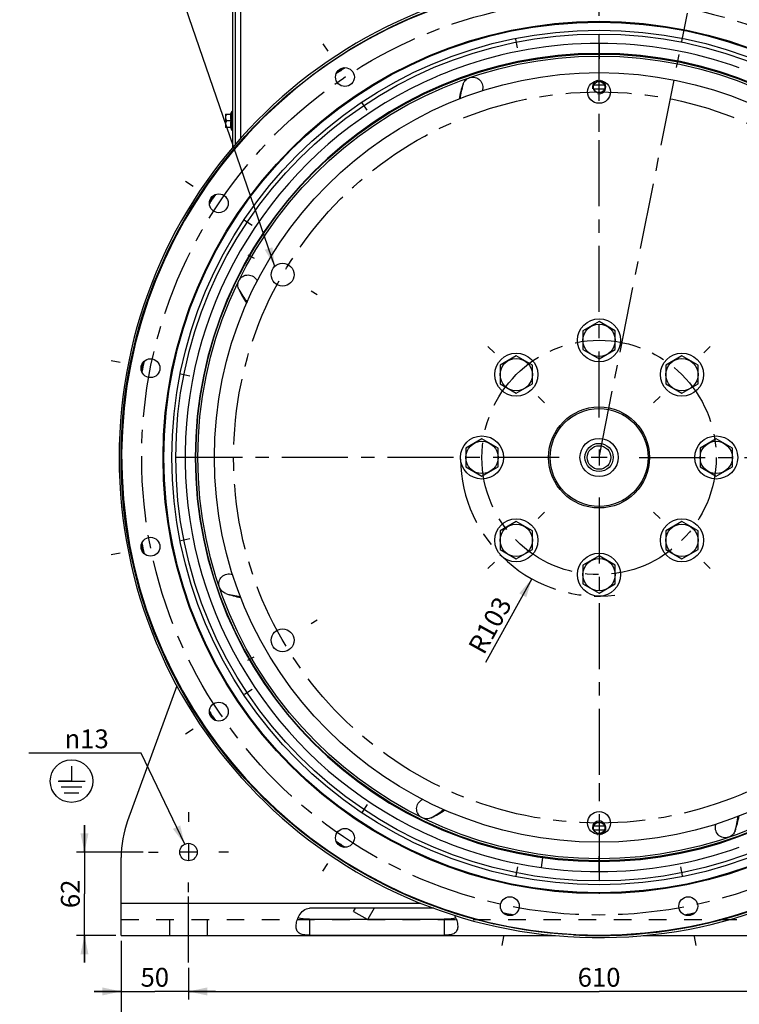
# Paper-space layout 'LSA473-8-011_1' of a CAD drawing. Units: millimetres. Extents: x 0 to 594, y 0 to 420.
# Drawn here: x 368 to 501, y 141 to 324 of the extents above; entities that cross this region are included whole.
import ezdxf

# ---------------------------------------------------------------- set-up
doc = ezdxf.new("R2010")
doc.units = ezdxf.units.MM
doc.header["$LTSCALE"] = 32.67
doc.linetypes.add('CENTER', pattern=[0.6, 0.375, -0.075, 0.075, -0.075])
doc.linetypes.add('HIDDEN', pattern=[0.2, 0.1, -0.1])
doc.layers.get('0').update_dxf_attribs({"linetype": 'CONTINUOUS'})
for name, color, linetype in [('02___PRT_ALL_AXES', 7, 'CONTINUOUS'), ('3_ALL_AXES', 7, 'CONTINUOUS'), ('7_ALL_FEATURES', 7, 'CONTINUOUS'), ('AXES', 7, 'CONTINUOUS'), ('DEFAULT_1', 7, 'CENTER'), ('SOLIDES', 7, 'CONTINUOUS')]:
    doc.layers.add(name, color=color, linetype=linetype)
doc.styles.get("Standard").update_dxf_attribs({"font": 'txt', "width": 0.85})
doc.styles.add('TEXTSTYLE_5', font='gdt', dxfattribs={"width": 0.85})
doc.dimstyles.new('DIMSTYLE_2', dxfattribs={"dimtxt": 3.5, "dimasz": 3.5, "dimexe": 1.5, "dimexo": 1, "dimgap": 0.875, "dimtad": 1, "dimdec": 4, "dimlfac": 4, "dimtxsty": 'STANDARD', "dimblk": '_FILLED', "dimblk1": '_FILLED', "dimblk2": '_FILLED', "dimcen": 0.09, "dimclrt": 5, "dimadec": 4, "dimazin": 2, "dimtp": 0.0001, "dimtm": 0.0001, "dimtfac": 1, "dimtdec": 4, "dimtofl": 0, "dimtmove": 0, "dimatfit": 3, "dimldrblk": '_FILLED', "dimfxl": 1, "dimtolj": 1, "dimarcsym": 0})
doc.dimstyles.new('DIMSTYLE_3', dxfattribs={"dimtxt": 3.5, "dimasz": 3.5, "dimexe": 1.5, "dimexo": 1, "dimtad": 1, "dimdec": 4, "dimlfac": 4, "dimtxsty": 'STANDARD', "dimblk": '_FILLED', "dimblk1": '_FILLED', "dimblk2": '_FILLED', "dimcen": 0.09, "dimclrt": 5, "dimadec": 4, "dimazin": 2, "dimtp": 0.0001, "dimtm": 0.0001, "dimtfac": 1, "dimtdec": 4, "dimtofl": 0, "dimtmove": 0, "dimatfit": 1, "dimldrblk": '_FILLED', "dimfxl": 1, "dimtolj": 1, "dimarcsym": 0})
doc.dimstyles.new('DIMSTYLE_4', dxfattribs={"dimtxt": 3.5, "dimasz": 3.5, "dimexe": 1.5, "dimexo": 1, "dimgap": 0.875, "dimtad": 1, "dimdec": 0, "dimlfac": 4, "dimtxsty": 'STANDARD', "dimblk": '_FILLED', "dimblk1": '_FILLED', "dimblk2": '_FILLED', "dimcen": 0.09, "dimclrt": 5, "dimadec": 4, "dimazin": 2, "dimtp": 0.0001, "dimtm": 0.0001, "dimtfac": 1, "dimtdec": 0, "dimtofl": 0, "dimtmove": 0, "dimatfit": 3, "dimldrblk": '_FILLED', "dimfxl": 1, "dimtolj": 1, "dimarcsym": 0})
doc.dimstyles.new('DIMSTYLE_8', dxfattribs={"dimtxt": 3.5, "dimasz": 3.5, "dimexe": 1.5, "dimexo": 1, "dimgap": 1.75, "dimtad": 0, "dimtih": 1, "dimtoh": 1, "dimdec": 1, "dimlfac": 4, "dimtxsty": 'STANDARD', "dimblk": '_FILLED', "dimblk1": '_FILLED', "dimblk2": '_FILLED', "dimcen": 0.09, "dimclrt": 5, "dimadec": 4, "dimazin": 2, "dimtp": 0.5, "dimtm": 0.5, "dimtfac": 1, "dimtdec": 1, "dimtofl": 0, "dimtmove": 0, "dimatfit": 3, "dimldrblk": '_FILLED', "dimfxl": 1, "dimtolj": 1, "dimarcsym": 0})
doc.dimstyles.get("Standard").update_dxf_attribs({"dimtxt": 3.5, "dimasz": 3.5, "dimexe": 1.5, "dimexo": 1, "dimtad": 1, "dimdec": 4, "dimtxsty": 'STANDARD', "dimblk": '_FILLED', "dimblk1": '_FILLED', "dimblk2": '_FILLED', "dimcen": 0.09, "dimclrt": 5, "dimadec": 4, "dimazin": 2, "dimtol": 1, "dimtp": 0.0001, "dimtm": 0.0001, "dimtfac": 1, "dimtdec": 4, "dimtofl": 0, "dimtmove": 0, "dimatfit": 3, "dimldrblk": '_FILLED', "dimfxl": 1, "dimtolj": 1, "dimarcsym": 0})

# ---------------------------------------------------------------- blocks, each defined once
blk = doc.blocks.new('_FILLED')
at = {"color": 0, "linetype": 'BYBLOCK'}
blk.add_solid([(0, 0), (-1, 0.214), (-1, -0.214)], dxfattribs=at)
blk = doc.blocks.new('*D10')
at = {"color": 2, "linetype": 'CONTINUOUS'}
for p, q in [((386.38, 152.65), (386.38, 141.78)), ((398.88, 147.65), (398.88, 141.78)), ((386.38, 143.28), (381.38, 143.28)), ((381.38, 143.28), (392.63, 143.28)), ((403.88, 143.28), (392.63, 143.28)), ((398.88, 143.28), (403.88, 143.28))]:
    blk.add_line(p, q, dxfattribs=at)
at = {"color": 2, "linetype": 'CONTINUOUS', "xscale": 3.5, "yscale": 3.5, "zscale": 3.5}
blk.add_blockref('_FILLED', (386.38, 143.28), dxfattribs=at)
at = {"color": 2, "linetype": 'CONTINUOUS', "xscale": 3.5, "yscale": 3.5, "zscale": 3.5, "rotation": 180}
blk.add_blockref('_FILLED', (398.88, 143.28), dxfattribs=at)
at = {"color": 5, "linetype": 'CONTINUOUS', "insert": (392.63, 147.66), "char_height": 3.5, "width": 8.925, "attachment_point": 2, "line_spacing_factor": 0.9}
blk.add_mtext('50', dxfattribs=at)
blk = doc.blocks.new('*D11')
at = {"color": 2, "linetype": 'CONTINUOUS'}
for p, q in [((398.88, 147.65), (398.88, 141.78)), ((551.38, 147.65), (551.38, 141.78)), ((398.88, 143.28), (475.13, 143.28)), ((551.38, 143.28), (475.13, 143.28))]:
    blk.add_line(p, q, dxfattribs=at)
at = {"color": 2, "linetype": 'CONTINUOUS', "xscale": 3.5, "yscale": 3.5, "zscale": 3.5, "rotation": 180}
blk.add_blockref('_FILLED', (398.88, 143.28), dxfattribs=at)
at = {"color": 2, "linetype": 'CONTINUOUS', "xscale": 3.5, "yscale": 3.5, "zscale": 3.5}
blk.add_blockref('_FILLED', (551.38, 143.28), dxfattribs=at)
at = {"color": 5, "linetype": 'CONTINUOUS', "insert": (475.13, 147.66), "char_height": 3.5, "width": 13.3875, "attachment_point": 2, "line_spacing_factor": 0.9}
blk.add_mtext('610', dxfattribs=at)
blk = doc.blocks.new('*D12')
at = {"color": 2, "linetype": 'CONTINUOUS'}
for p, q in [((386.38, 152.65), (386.38, 131.78)), ((563.88, 152.65), (563.88, 131.78)), ((386.38, 133.28), (475.13, 133.28)), ((563.88, 133.28), (475.13, 133.28))]:
    blk.add_line(p, q, dxfattribs=at)
at = {"color": 2, "linetype": 'CONTINUOUS', "xscale": 3.5, "yscale": 3.5, "zscale": 3.5, "rotation": 180}
blk.add_blockref('_FILLED', (386.38, 133.28), dxfattribs=at)
at = {"color": 2, "linetype": 'CONTINUOUS', "xscale": 3.5, "yscale": 3.5, "zscale": 3.5}
blk.add_blockref('_FILLED', (563.88, 133.28), dxfattribs=at)
at = {"color": 5, "linetype": 'CONTINUOUS', "insert": (475.13, 137.66), "char_height": 3.5, "width": 13.3875, "attachment_point": 2, "line_spacing_factor": 0.9}
blk.add_mtext('710', dxfattribs=at)
blk = doc.blocks.new('*D14')
at = {"color": 2, "linetype": 'CONTINUOUS'}
for p, q in [((379.57, 169.15), (379.57, 174.15)), ((379.57, 174.15), (379.57, 161.4)), ((390.45, 169.15), (378.07, 169.15)), ((379.57, 148.65), (379.57, 161.4)), ((385.38, 153.65), (378.07, 153.65)), ((379.57, 153.65), (379.57, 148.65))]:
    blk.add_line(p, q, dxfattribs=at)
at = {"color": 2, "linetype": 'CONTINUOUS', "xscale": 3.5, "yscale": 3.5, "zscale": 3.5}
for p, rotation in [((379.57, 169.15), 270), ((379.57, 153.65), 90)]:
    blk.add_blockref('_FILLED', p, dxfattribs=dict(at, rotation=rotation))
at = {"color": 5, "linetype": 'CONTINUOUS', "insert": (375.2, 161.4), "char_height": 3.5, "width": 8.925, "attachment_point": 2, "rotation": 90, "line_spacing_factor": 0.9}
blk.add_mtext('62', dxfattribs=at)
blk = doc.blocks.new('*D15')
at = {"color": 2, "linetype": 'CONTINUOUS'}
for p, q in [((388.28, 187.54), (369.27, 187.54)), ((390.08, 187.54), (388.28, 187.54)), ((398.18, 170.62), (390.08, 187.54))]:
    blk.add_line(p, q, dxfattribs=at)
at = {"color": 2, "linetype": 'CONTINUOUS', "xscale": 3.5, "yscale": 3.5, "zscale": 3.5, "rotation": 295.5617380127}
blk.add_blockref('_FILLED', (398.18, 170.62), dxfattribs=at)
at = {"color": 5, "linetype": 'CONTINUOUS', "insert": (384.08, 191.92), "char_height": 3.5, "width": 15.925, "attachment_point": 3, "line_spacing_factor": 0.9, "style": 'TEXTSTYLE_5'}
blk.add_mtext('{\\fgdt;n}\\ftxt;13', dxfattribs=at)
blk = doc.blocks.new('*D16')
at = {"color": 2, "linetype": 'CONTINUOUS'}
blk.add_line((462.65, 219.88), (454.06, 204.37), dxfattribs=at)
at = {"color": 2, "linetype": 'CONTINUOUS', "xscale": 3.5, "yscale": 3.5, "zscale": 3.5, "rotation": 61.014932061}
blk.add_blockref('_FILLED', (462.65, 219.88), dxfattribs=at)
at = {"color": 5, "linetype": 'CONTINUOUS', "insert": (456, 216.9), "char_height": 3.5, "width": 17.85, "attachment_point": 3, "rotation": 61.0149, "line_spacing_factor": 0.9}
blk.add_mtext('R103', dxfattribs=at)
blk = doc.blocks.new('*D27')
at = {"color": 2, "linetype": 'CONTINUOUS'}
for p, q in [((475.13, 324.38), (475.13, 348.31)), ((491.73, 325.84), (495.79, 346.28))]:
    blk.add_line(p, q, dxfattribs=at)
for start, end in [(90, 92.7437), (76.0063, 78.75)]:
    blk.add_arc((475.13, 242.4), 104.41, start, end, dxfattribs=at)
for points in [[(471.64, 346), (475.13, 346.81), (471.62, 347.5)], [(499.08, 344.8), (495.5, 344.81), (498.76, 343.33)]]:
    blk.add_solid(points, dxfattribs=at)
at = {"color": 5, "linetype": 'CONTINUOUS', "insert": (485.36, 348.06), "char_height": 3.5, "width": 25.8125, "attachment_point": 2, "line_spacing_factor": 0.9}
blk.add_mtext("11\\fgdt;{\\fgdt;~}\\ftxt;15'", dxfattribs=at)
blk = doc.blocks.new('EARTH_GROUND_BL5', base_point=(377.17, 182.33))
at = {"color": 7, "linetype": 'CONTINUOUS'}
for p, q in [((377.17, 185.13), (377.17, 182.33)), ((374.66, 182.33), (379.68, 182.33)), ((377.17, 182.33), (374.81, 182.33)), ((379.11, 181.2), (375.22, 181.2)), ((378.55, 180.07), (375.79, 180.07))]:
    blk.add_line(p, q, dxfattribs=at)
blk.add_circle((377.17, 182.33), 3.95, dxfattribs=at)

psp = doc.layouts.new('LSA473-8-011_1')

# ---------------------------------------------------------------- linework, layer by layer
at = {"color": 9, "linetype": 'CONTINUOUS'}
for p, q in [((453.401461, 310.452871), (453.416386, 310.48798)), ((411.645429, 275.156793), (411.631157, 275.192172)), ((407.077554, 220.672722), (407.042445, 220.687647)), ((442.373633, 178.916691), (442.338254, 178.902418)), ((496.842778, 174.313706), (496.857702, 174.348815))]:
    psp.add_line(p, q, dxfattribs=at)
at = {"color": 2, "linetype": 'CONTINUOUS'}
for p, q in [((475.129582, 243.885843), (475.129582, 240.915843)), ((476.614582, 242.400843), (473.644582, 242.400843))]:
    psp.add_line(p, q, dxfattribs=at)
at = {"color": 7, "linetype": 'CONTINUOUS'}
for centre, radius in [((475.129582, 242.400843), 88.75), ((475.129582, 242.400843), 80.9625), ((475.129582, 242.400843), 80.818162), ((475.129582, 242.400843), 74.5), ((427.944307, 313.018596), 1.75), ((475.129582, 311.150843), 1.0625), ((404.511828, 289.586117), 1.75), ((391.830262, 258.970108), 1.75), ((475.129582, 242.400843), 9.375), ((475.129582, 242.400843), 9.086325), ((475.129582, 242.400843), 3.55), ((475.129582, 242.400843), 2.625), ((475.129582, 242.400843), 2.1875), ((391.830262, 225.831578), 1.75), ((404.511828, 195.215568), 1.75), ((475.129582, 173.650843), 1.0625), ((427.944307, 171.783089), 1.75), ((458.560317, 159.101523), 1.75), ((491.698847, 159.101523), 1.75)]:
    psp.add_circle(centre, radius, dxfattribs=at)
at = {"color": 9, "linetype": 'CONTINUOUS'}
for radius in [79.325495, 78.601051]:
    psp.add_circle((475.129582, 242.400843), radius, dxfattribs=at)
at = {"color": 7, "linetype": 'CONTINUOUS'}
for centre, radius, start, end in [((475.129582, 242.400843), 88.653997, 100.0137047, 79.9862953), ((475.129582, 242.400843), 76.874356, 70.19985994, 109.8001401), ((475.129582, 242.400843), 86.355662, 123.07258101, 124.42850309), ((475.129582, 242.400843), 86.5, 123.23146589, 124.27030623), ((475.145918, 242.361403), 76.916998, 109.80163798, 115.19836202), ((475.129582, 242.400843), 76.874356, 115.1998599, 177.3001401), ((468.895438, 305.140945), 20.123436, 160.94419699, 169.11863619), ((468.895438, 305.140945), 16.376564, 160.94319629, 161.06825342), ((475.129582, 242.400843), 86.355662, 145.57149691, 146.92741899), ((475.129582, 242.400843), 86.5, 145.72969377, 146.76853411), ((426.357425, 282.356589), 16.376564, 205.9431963, 206.06825342), ((426.357425, 282.356589), 20.123436, 205.94419796, 214.11863196), ((475.129582, 242.400843), 86.5, 168.23146589, 169.27030623), ((475.129582, 242.400843), 86.355662, 168.07258101, 169.42850309), ((475.172271, 242.400843), 76.916998, 177.30163798, 182.69836202), ((475.129582, 242.400843), 76.874356, 182.6998599, 244.8001401), ((475.129582, 242.400843), 86.5, 190.72969377, 191.76853411), ((475.129582, 242.400843), 86.355662, 190.57149691, 191.92741899), ((412.389479, 236.166699), 16.376564, 250.94319629, 251.06825342), ((412.389479, 236.166699), 20.123436, 250.94419696, 259.11863786), ((475.129582, 242.400843), 86.355662, 213.07258101, 214.42850309), ((475.129582, 242.400843), 86.5, 213.23146589, 214.27030623), ((435.173835, 193.628686), 16.376564, 295.94319629, 296.06825342), ((435.173835, 193.628686), 20.123436, 295.94419706, 304.11863195), ((481.363726, 179.66074), 20.123436, 340.94415916, 349.11863682), ((481.363726, 179.66074), 16.376564, 340.94319607, 341.06825342), ((475.145918, 242.440283), 76.916998, 244.80163798, 250.19836202), ((475.129582, 242.400843), 86.355662, 235.57149691, 236.92741899), ((475.129582, 242.400843), 86.5, 235.72969377, 236.76853411), ((475.129582, 242.400843), 76.874356, 250.1998599, 289.8001401), ((475.129582, 242.400843), 86.355662, 258.07258101, 259.42850309), ((475.129582, 242.400843), 86.5, 258.23146589, 259.27030623), ((475.129582, 242.400843), 86.355662, 280.57149691, 281.92741899), ((475.129582, 242.400843), 86.5, 280.72969377, 281.76853411)]:
    psp.add_arc(centre, radius, start, end, dxfattribs=at)
at = {"color": 9, "linetype": 'CONTINUOUS'}
for centre, radius, start, end in [((468.472466, 306.458186), 19.325287, 164.22688775, 172.41475669), ((425.126901, 282.988927), 19.325278, 209.22687964, 217.41478303), ((411.072238, 235.743726), 19.325287, 254.22688775, 262.41475669), ((434.541492, 192.398169), 19.325287, 299.22688775, 307.41475669), ((481.791687, 178.342469), 19.320206, 344.22580734, 352.41583363)]:
    psp.add_arc(centre, radius, start, end, dxfattribs=at)
at = {"color": 2, "linetype": 'CONTINUOUS'}
for centre, start, end in [((475.129582, 311.150843), 101.350046, 195), ((475.129582, 311.150843), 255, 78.58083908), ((475.129582, 173.650843), 281.44528073, 195), ((475.129582, 173.650843), 255, 258.5449647)]:
    psp.add_arc(centre, 1.25, start, end, dxfattribs=at)
at = {"color": 7, "linetype": 'CONTINUOUS'}
for points, knots in [([(449.874688, 311.711043), (449.969162, 311.984534), (450.284811, 312.495791), (450.795187, 312.815123), (451.068932, 312.908538)], [0, 0, 0, 0, 0.5000896489, 1, 1, 1, 1]), ([(451.068932, 312.908538), (451.395608, 313.020016), (452.12937, 313.057946), (453.073364, 312.508597), (453.578563, 311.543744), (453.529213, 310.8146), (453.416386, 310.487982)], [0, 0, 0, 0, 0.2499232064, 0.4997849655, 0.7497987407, 1, 1, 1, 1]), ([(408.259664, 275.243864), (408.411832, 275.553685), (408.903859, 276.099354), (409.959812, 276.37841), (410.999296, 276.053385), (411.479983, 275.502907), (411.631157, 275.192173)], [0, 0, 0, 0, 0.2499232064, 0.4997849655, 0.7497987406, 1, 1, 1, 1]), ([(408.261962, 273.552648), (408.135378, 273.812839), (407.997063, 274.39755), (408.132151, 274.984242), (408.259664, 275.243864)], [0, 0, 0, 0, 0.5000896513, 1, 1, 1, 1]), ([(404.621886, 218.340193), (404.510409, 218.666869), (404.472478, 219.400631), (405.021827, 220.344625), (405.986681, 220.849824), (406.715824, 220.800474), (407.042443, 220.687647)], [0, 0, 0, 0, 0.2499232064, 0.4997849655, 0.7497987407, 1, 1, 1, 1]), ([(405.819381, 217.145949), (405.54589, 217.240423), (405.034634, 217.556072), (404.715301, 218.066448), (404.621886, 218.340193)], [0, 0, 0, 0, 0.5000896489, 1, 1, 1, 1]), ([(442.286561, 175.530924), (441.97674, 175.683092), (441.43107, 176.17512), (441.152014, 177.231073), (441.477039, 178.270557), (442.027518, 178.751244), (442.338252, 178.902417)], [0, 0, 0, 0, 0.2499232064, 0.4997849655, 0.7497987407, 1, 1, 1, 1]), ([(443.977776, 175.533223), (443.717585, 175.406639), (443.132875, 175.268324), (442.546182, 175.403412), (442.286561, 175.530924)], [0, 0, 0, 0, 0.5000896491, 1, 1, 1, 1]), ([(499.190232, 171.893147), (498.863556, 171.78167), (498.129793, 171.743739), (497.1858, 172.293088), (496.680601, 173.257942), (496.729951, 173.987085), (496.842777, 174.313704)], [0, 0, 0, 0, 0.2499232061, 0.4997849646, 0.7497987388, 1, 1, 1, 1]), ([(500.384469, 173.09063), (500.289996, 172.817141), (499.974347, 172.30589), (499.463975, 171.986562), (499.190232, 171.893147)], [0, 0, 0, 0, 0.5000895599, 1, 1, 1, 1])]:
    psp.add_open_spline(points, degree=3, knots=knots, dxfattribs=at)
at = {"layer": '02___PRT_ALL_AXES', "color": 7, "linetype": 'CONTINUOUS'}
for centre in [(475.129582, 264.150843), (459.750009, 257.780415), (490.509154, 257.780415), (453.379582, 242.400843), (496.879582, 242.400843), (459.750009, 227.02127), (490.509154, 227.02127), (475.129582, 220.650843)]:
    psp.add_circle(centre, 4, dxfattribs=at)
at = {"layer": '3_ALL_AXES', "color": 2, "linetype": 'CENTER'}
for p, q in [((398.879582, 176.575843), (398.879582, 174.775843)), ((391.454582, 169.150843), (393.254582, 169.150843)), ((406.304582, 169.150843), (404.504582, 169.150843)), ((398.879582, 161.725843), (398.879582, 163.525843)), ((398.879582, 148.650843), (398.879582, 161.650843))]:
    psp.add_line(p, q, dxfattribs=at)
at = {"layer": '3_ALL_AXES', "color": 2, "linetype": 'CONTINUOUS'}
for p, q in [((398.879582, 170.635843), (398.879582, 167.665843)), ((400.364582, 169.150843), (397.394582, 169.150843))]:
    psp.add_line(p, q, dxfattribs=at)
at = {"layer": '3_ALL_AXES', "color": 8, "linetype": 'HIDDEN'}
for p, q in [((395.379582, 156.650843), (395.379582, 153.650843)), ((402.379582, 156.650843), (402.379582, 153.650843))]:
    psp.add_line(p, q, dxfattribs=at)
at = {"layer": '3_ALL_AXES', "color": 3, "linetype": 'CONTINUOUS'}
psp.add_circle((398.879582, 169.150843), 1.625, dxfattribs=at)
at = {"layer": '7_ALL_FEATURES', "color": 3, "linetype": 'CONTINUOUS'}
for p, q in [((396.699976, 200.005893), (387.585729, 174.964706)), ((386.379582, 153.650843), (386.379582, 168.124303)), ((444.419946, 158.734785), (421.379582, 158.734785)), ((386.379582, 153.650843), (466.964622, 153.650843)), ((421.379582, 153.721185), (446.379582, 153.721185)), ((483.287879, 153.650843), (563.879582, 153.650843))]:
    psp.add_line(p, q, dxfattribs=at)
at = {"layer": '7_ALL_FEATURES', "color": 9, "linetype": 'CONTINUOUS'}
for p, q in [((386.379582, 159.650843), (442.030076, 159.650843)), ((421.379582, 156.686014), (421.379582, 153.721185)), ((446.379582, 156.686014), (446.379582, 153.721185))]:
    psp.add_line(p, q, dxfattribs=at)
at = {"layer": '7_ALL_FEATURES', "color": 7, "linetype": 'CONTINUOUS'}
for p, q in [((429.554862, 158.150843), (429.892002, 158.734785)), ((429.554862, 158.150843), (432.09202, 156.686014)), ((433.356103, 158.734785), (432.173245, 156.686014)), ((421.379582, 156.686014), (446.379582, 156.686014))]:
    psp.add_line(p, q, dxfattribs=at)
at = {"layer": '7_ALL_FEATURES', "color": 8, "linetype": 'HIDDEN'}
psp.add_line((386.379582, 156.650843), (563.879582, 156.650843), dxfattribs=at)
at = {"layer": '7_ALL_FEATURES', "color": 7, "linetype": 'CONTINUOUS'}
psp.add_circle((475.129582, 242.400843), 74.875, dxfattribs=at)
for centre, radius, start, end in [((475.129582, 242.400843), 69.124996, 89.1712121, 90.82878909), ((475.129582, 242.400843), 68.375, 89.17578537, 90.82421537), ((475.129582, 242.400843), 68.375, 269.17578537, 270.82421537), ((475.129582, 242.400843), 69.124996, 269.1712121, 270.82878909), ((448.002181, 157.892473), 1.065585, 297.29187013, 299.70518846)]:
    psp.add_arc(centre, radius, start, end, dxfattribs=at)
at = {"layer": '7_ALL_FEATURES', "color": 3, "linetype": 'CONTINUOUS'}
for centre, radius, start, end in [((406.379582, 168.124303), 20, 160, 180), ((444.688599, 155.298562), 4.189298, 24.82678849, 28.63925739), ((444.513765, 155.215798), 4.382725, 21.12856128, 24.84908478)]:
    psp.add_arc(centre, radius, start, end, dxfattribs=at)
for points, knots in [([(418.879582, 155.408202), (418.879582, 155.73116), (418.990755, 156.427755), (419.413929, 157.44998), (420.158286, 158.398868), (420.971428, 158.734785), (421.379582, 158.734785)], [0, 0, 0, 0, 0.214504201, 0.4621732505, 0.728909488, 1, 1, 1, 1]), ([(421.379582, 153.721185), (420.995066, 153.721185), (420.337085, 153.742918), (419.44133, 153.99086), (418.937084, 154.636656), (418.879582, 155.1445), (418.879582, 155.408202)], [0, 0, 0, 0, 0.3325856689, 0.5728991561, 0.771911814, 1, 1, 1, 1]), ([(448.879582, 155.408202), (448.879582, 155.1445), (448.82208, 154.636656), (448.317833, 153.99086), (447.422079, 153.742918), (446.764098, 153.721185), (446.379582, 153.721185)], [0, 0, 0, 0, 0.228088186, 0.4271008439, 0.6674143311, 1, 1, 1, 1]), ([(448.601857, 156.795603), (448.648184, 156.675734), (448.798921, 156.227469), (448.879582, 155.75276), (448.879582, 155.408202)], [0, 0, 0, 0, 0.2716521017, 1, 1, 1, 1])]:
    psp.add_open_spline(points, degree=3, knots=knots, dxfattribs=at)
at = {"layer": '7_ALL_FEATURES', "color": 7, "linetype": 'CONTINUOUS'}
for points, knots in [([(421.379582, 156.686014), (420.985392, 156.686014), (420.268555, 156.703173), (419.517753, 156.802022), (419.228946, 156.96692)], [0, 0, 0, 0, 0.5423952649, 1, 1, 1, 1]), ([(448.35895, 156.886911), (448.068587, 156.775802), (447.395098, 156.700453), (446.733743, 156.686014), (446.379582, 156.686014)], [0, 0, 0, 0, 0.4674715982, 1, 1, 1, 1])]:
    psp.add_open_spline(points, degree=3, knots=knots, dxfattribs=at)
psp.add_open_spline([(448.490777, 156.945507), (448.44805, 156.923443), (448.403862, 156.904097), (448.35895, 156.886911)], degree=3, dxfattribs=at)
at = {"layer": 'AXES', "color": 9, "linetype": 'CONTINUOUS'}
for p, q in [((475.129582, 319.275198), (475.129582, 317.690843)), ((475.129582, 165.526487), (475.129582, 167.110843))]:
    psp.add_line(p, q, dxfattribs=at)
at = {"layer": 'AXES', "color": 2, "linetype": 'CENTER'}
for p, q in [((475.129582, 317.690843), (475.129582, 316.390843)), ((475.129582, 302.840843), (475.129582, 304.140843)), ((409.926529, 280.045843), (411.052362, 279.395843)), ((422.787006, 272.620843), (421.661173, 273.270843)), ((422.787006, 212.180843), (421.661173, 211.530843)), ((409.926529, 204.755843), (411.052362, 205.405843)), ((475.129582, 181.960843), (475.129582, 180.660843)), ((475.129582, 167.110843), (475.129582, 168.410843))]:
    psp.add_line(p, q, dxfattribs=at)
at = {"layer": 'AXES', "color": 7, "linetype": 'CONTINUOUS'}
for p, q in [((405.754582, 306.135885), (405.76954, 306.150843)), ((405.754582, 306.135694), (405.754582, 303.665992)), ((405.769501, 306.150843), (406.768385, 306.150843)), ((406.979582, 303.125843), (406.979582, 306.675843)), ((407.129582, 306.675843), (406.979582, 306.675843)), ((405.754582, 303.6658), (405.76954, 303.650843)), ((406.768385, 303.650843), (405.769501, 303.650843)), ((406.768385, 304.900843), (405.962915, 304.900843)), ((407.129582, 303.125843), (406.979582, 303.125843)), ((475.129582, 267.614944), (472.129582, 265.882894)), ((478.129582, 265.882894), (475.129582, 267.614944)), ((472.129582, 265.882894), (472.129582, 262.418792)), ((478.129582, 262.418792), (478.129582, 265.882894)), ((472.129582, 262.418792), (475.129582, 260.686741)), ((475.129582, 260.686741), (478.129582, 262.418792)), ((459.750009, 261.244517), (456.750009, 259.512466)), ((462.750009, 259.512466), (459.750009, 261.244517)), ((490.509154, 261.244517), (487.509154, 259.512466)), ((493.509154, 259.512466), (490.509154, 261.244517)), ((456.750009, 259.512466), (456.750009, 256.048364)), ((462.750009, 256.048364), (462.750009, 259.512466)), ((487.509154, 259.512466), (487.509154, 256.048364)), ((493.509154, 256.048364), (493.509154, 259.512466)), ((456.750009, 256.048364), (459.750009, 254.316314)), ((459.750009, 254.316314), (462.750009, 256.048364)), ((487.509154, 256.048364), (490.509154, 254.316314)), ((490.509154, 254.316314), (493.509154, 256.048364)), ((453.379582, 245.864944), (450.379582, 244.132894)), ((456.379582, 244.132894), (453.379582, 245.864944)), ((496.879582, 245.864944), (493.879582, 244.132894)), ((499.879582, 244.132894), (496.879582, 245.864944)), ((450.379582, 244.132894), (450.379582, 240.668792)), ((456.379582, 240.668792), (456.379582, 244.132894)), ((493.879582, 244.132894), (493.879582, 240.668792)), ((499.879582, 240.668792), (499.879582, 244.132894)), ((450.379582, 240.668792), (453.379582, 238.936741)), ((453.379582, 238.936741), (456.379582, 240.668792)), ((493.879582, 240.668792), (496.879582, 238.936741)), ((496.879582, 238.936741), (499.879582, 240.668792)), ((459.750009, 230.485372), (456.750009, 228.753321)), ((462.750009, 228.753321), (459.750009, 230.485372)), ((490.509154, 230.485372), (487.509154, 228.753321)), ((493.509154, 228.753321), (490.509154, 230.485372)), ((456.750009, 228.753321), (456.750009, 225.289219)), ((462.750009, 225.289219), (462.750009, 228.753321)), ((487.509154, 228.753321), (487.509154, 225.289219)), ((493.509154, 225.289219), (493.509154, 228.753321)), ((456.750009, 225.289219), (459.750009, 223.557169)), ((459.750009, 223.557169), (462.750009, 225.289219)), ((487.509154, 225.289219), (490.509154, 223.557169)), ((490.509154, 223.557169), (493.509154, 225.289219)), ((475.129582, 224.114944), (472.129582, 222.382894)), ((478.129582, 222.382894), (475.129582, 224.114944)), ((472.129582, 222.382894), (472.129582, 218.918792)), ((478.129582, 218.918792), (478.129582, 222.382894)), ((472.129582, 218.918792), (475.129582, 217.186741)), ((475.129582, 217.186741), (478.129582, 218.918792))]:
    psp.add_line(p, q, dxfattribs=at)
for centre, radius in [((475.129582, 242.400843), 71.4375), ((475.129582, 310.265843), 2.125), ((416.356768, 276.333343), 2.125), ((475.129582, 264.150843), 3), ((459.750009, 257.780415), 3), ((490.509154, 257.780415), 3), ((453.379582, 242.400843), 3), ((496.879582, 242.400843), 3), ((459.750009, 227.02127), 3), ((490.509154, 227.02127), 3), ((475.129582, 220.650843), 3), ((416.356768, 208.468343), 2.125), ((475.129582, 174.535843), 2.125)]:
    psp.add_circle(centre, radius, dxfattribs=at)
at = {"layer": 'AXES', "color": 2, "linetype": 'CENTER'}
psp.add_circle((475.129582, 242.400843), 67.865, dxfattribs=at)
at = {"layer": 'AXES', "color": 7, "linetype": 'CONTINUOUS'}
for centre, radius, start, end in [((475.129582, 242.400843), 75, 270, 90), ((409.400753, 304.900843), 3.002115, 143.75425028, 155.39418211), ((409.400753, 304.900843), 3.002115, 204.60581789, 216.24574972)]:
    psp.add_arc(centre, radius, start, end, dxfattribs=at)
for points in [[(405.962915, 306.150843), (405.907368, 306.054632), (405.810361, 305.855419), (405.749464, 305.525843), (405.81036, 305.196267), (405.907368, 304.997054), (405.962915, 304.900843)], [(405.962915, 304.900843), (405.907368, 304.804632), (405.810361, 304.605419), (405.749464, 304.275843), (405.81036, 303.946267), (405.907368, 303.747054), (405.962915, 303.650843)]]:
    psp.add_open_spline(points, degree=3, knots=[0, 0, 0, 0, 0.252502236, 0.4999999513, 0.7474973477, 1, 1, 1, 1], dxfattribs=at)
for points in [[(406.768385, 306.150843), (406.704753, 305.94984), (406.637744, 305.525843), (406.704753, 305.101846), (406.768385, 304.900843)], [(406.768385, 304.900843), (406.704753, 304.69984), (406.637744, 304.275843), (406.704753, 303.851846), (406.768385, 303.650843)]]:
    psp.add_open_spline(points, degree=3, dxfattribs=at)
at = {"layer": 'DEFAULT_1', "color": 2, "linetype": 'CENTER'}
for p, q in [((475.193134, 242.720338), (491.531523, 324.858967)), ((475.129582, 249.825843), (475.129582, 323.383382)), ((460.008863, 318.417832), (459.682086, 320.060647)), ((423.819199, 319.192258), (424.749779, 317.799547)), ((432.069416, 306.844934), (431.138836, 308.237646)), ((398.338166, 293.711226), (399.730878, 292.780646)), ((410.68549, 285.461008), (409.292779, 286.391588)), ((454.499742, 263.030683), (455.684145, 261.846279)), ((495.759422, 263.030683), (494.575018, 261.846279)), ((384.547931, 260.418653), (386.190747, 260.091877)), ((399.112593, 257.521562), (397.469777, 257.848338)), ((465.000277, 252.530147), (463.815873, 253.714551)), ((485.258886, 252.530147), (486.44329, 253.714551)), ((467.704582, 242.400843), (394.147042, 242.400843)), ((482.554582, 242.400843), (556.112121, 242.400843)), ((475.129582, 234.975843), (475.129582, 161.418303)), ((465.000277, 232.271538), (463.815873, 231.087134)), ((485.258886, 232.271538), (486.44329, 231.087134)), ((399.112593, 227.280123), (397.469777, 226.953347)), ((384.547931, 224.383032), (386.190747, 224.709808)), ((454.499742, 221.771002), (455.684145, 222.955406)), ((495.759422, 221.771002), (494.575018, 222.955406)), ((410.68549, 199.340677), (409.292779, 198.410097)), ((398.338166, 191.090459), (399.730878, 192.02104)), ((432.069416, 177.956751), (431.138836, 176.564039)), ((423.819199, 165.609427), (424.749779, 167.002139)), ((460.008863, 166.383854), (459.682086, 164.741038)), ((490.250301, 166.383854), (490.577077, 164.741038)), ((457.111771, 151.819192), (457.438548, 153.462008)), ((493.147392, 151.819192), (492.820616, 153.462008))]:
    psp.add_line(p, q, dxfattribs=at)
for radius in [84.93125, 21.75]:
    psp.add_circle((475.129582, 242.400843), radius, dxfattribs=at)
psp.add_arc((475.129582, 242.400843), 25.75, 180.72250016, 276.58885829, dxfattribs=at)
at = {"layer": 'SOLIDES', "color": 3, "linetype": 'CONTINUOUS'}
psp.add_line((407.129582, 300.012399), (407.129582, 350.400843), dxfattribs=at)
at = {"layer": 'SOLIDES', "color": 7, "linetype": 'CONTINUOUS'}
for p, q in [((407.629582, 300.597216), (407.629582, 350.400843)), ((464.430813, 166.275143), (464.691599, 168.130738))]:
    psp.add_line(p, q, dxfattribs=at)
at = {"layer": 'SOLIDES', "color": 9, "linetype": 'CONTINUOUS'}
psp.add_line((408.629582, 301.737765), (408.629582, 350.400843), dxfattribs=at)
at = {"layer": 'SOLIDES', "color": 7, "linetype": 'CONTINUOUS'}
for centre, radius, start, end in [((475.129582, 242.400843), 89.125, 1.65508592, 358.34491408), ((475.129582, 242.400843), 75, 90, 270), ((475.129582, 171.150843), 1.5, 82.00089317, 100.51747606)]:
    psp.add_arc(centre, radius, start, end, dxfattribs=at)
at = {"layer": 'SOLIDES', "color": 3, "linetype": 'CONTINUOUS'}
for start, end in [(27.15644687, 93.05004794), (266.92958935, 358.34491408), (183.19525528, 247.54523872), (257.17742969, 257.23606824)]:
    psp.add_arc((475.129582, 242.400843), 88.75, start, end, dxfattribs=at)

# ---------------------------------------------------------------- block references
at = {"color": 2, "linetype": 'CONTINUOUS'}
psp.add_blockref('EARTH_GROUND_BL5', (377.168037, 182.328633), dxfattribs=at)

# ---------------------------------------------------------------- dimensions: what is measured, and where the dimension line sits
dim = psp.add_angular_dim_2l(base=(485.363793, 346.310529), line1=((491.327824, 323.834905), (491.531523, 324.858967)), line2=((475.129582, 322.339258), (475.129582, 323.383382)), dimstyle='DIMSTYLE_8', dxfattribs=at)
dim.commit()
dim.dimension.update_dxf_attribs({"geometry": '*D27', "text_midpoint": (485.363793, 346.310529), "dimtype": 162})
dim = psp.add_radius_dim(center=(475.129582, 242.400843), mpoint=(462.651807, 219.876499), text='R<>', dimstyle='DIMSTYLE_4', override={"dimpost": '<>'}, dxfattribs=at)
dim.commit()
dim.dimension.update_dxf_attribs({"geometry": '*D16', "text_midpoint": (456.943117, 209.571416), "dimtype": 164})
dim = psp.add_diameter_dim_2p(p1=(398.178421, 170.616789), p2=(399.580742, 167.684896), text='%%c<>', dimstyle='DIMSTYLE_3', override={"dimtih": 1, "dimtoh": 1, "dimpost": '<>'}, dxfattribs=at)
dim.commit()
dim.dimension.update_dxf_attribs({"geometry": '*D15', "text_midpoint": (378.774308, 190.167984), "dimtype": 163})
dim = psp.add_linear_dim(base=(379.570491, 153.650843), p1=(391.454582, 169.150843), p2=(386.379582, 153.650843), angle=270, dimstyle='DIMSTYLE_2', dxfattribs=at)
dim.commit()
dim.dimension.update_dxf_attribs({"geometry": '*D14', "text_midpoint": (379.570491, 161.400857), "dimtype": 160})
for base, p1, p2, picture, middle in [((398.879582, 143.284676), (386.379582, 153.650843), (398.879582, 148.650843), '*D10', (392.629595, 143.284676)), ((563.879582, 133.284676), (386.379582, 153.650843), (563.879582, 153.650843), '*D12', (475.129575, 133.284676)), ((551.379582, 143.284676), (398.879582, 148.650843), (551.379582, 148.650843), '*D11', (475.129575, 143.284676))]:
    dim = psp.add_linear_dim(base=base, p1=p1, p2=p2, dimstyle='DIMSTYLE_2', dxfattribs=at)
    dim.commit()
    dim.dimension.update_dxf_attribs({"geometry": picture, "text_midpoint": middle, "dimtype": 160})

# ---------------------------------------------------------------- leaders
at = {"color": 2, "linetype": 'CONTINUOUS', "annotation_type": 0, "has_hookline": 1, "hookline_direction": 0}
for points, text_width in [([(414.898504, 277.879012), (378.492824, 383.564838), (388.804991, 383.564838)], 23.8), ([(333.067945, 166.025152), (367.846018, 122.111344), (376.737893, 122.111344)], 47.6)]:
    psp.add_leader(points, dimstyle='STANDARD', override={"dimtad": 1}, dxfattribs=dict(at, text_width=text_width))

doc.saveas('drawing.dxf')
